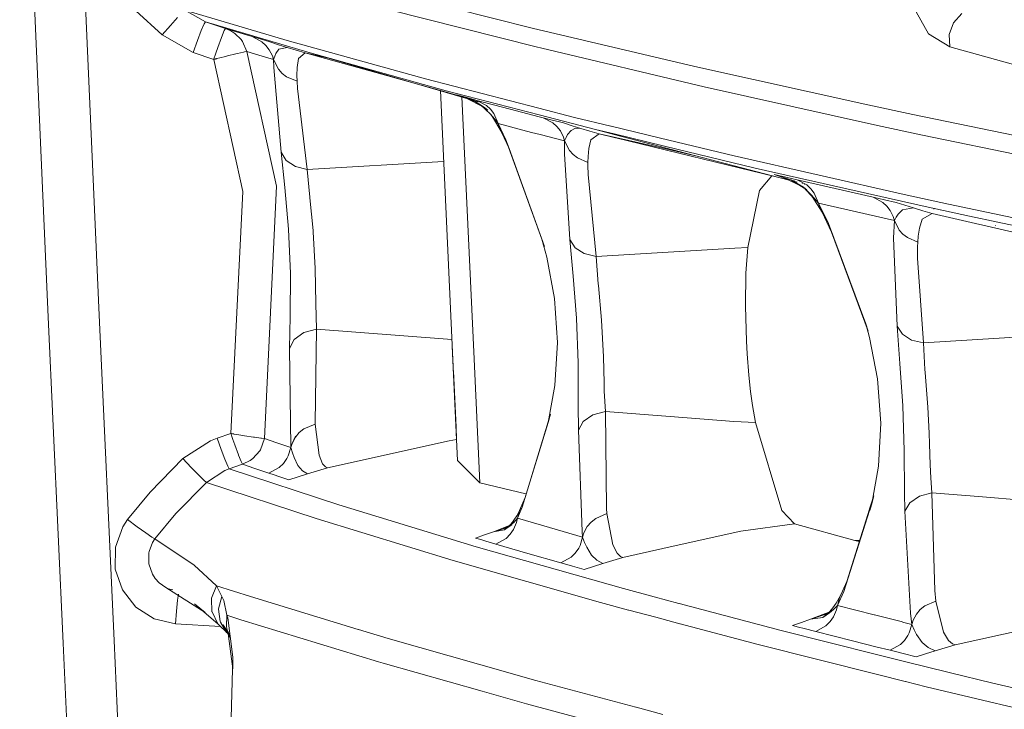
# Model space of a CAD drawing. Units: millimetres. Extents: x 975 to 8871, y -1525 to 1647.
# Drawn here: x 998 to 1028, y -121 to -100 of the extents above; entities that cross this region are included whole.
import ezdxf

# ---------------------------------------------------------------- set-up
doc = ezdxf.new("R2010")
doc.units = ezdxf.units.MM
doc.layers.add('1', color=7, linetype='Continuous', true_color=0xffffff)

msp = doc.modelspace()

# ---------------------------------------------------------------- linework, layer by layer
at = {"layer": '1', "color": 18, "linetype": 'Continuous', "lineweight": 13}
for p, q in [((997.602135, -88.761754), (998.482138, -108.818285)), ((999.549776, -97.5115), (1000.048548, -108.747885)), ((999.549776, -97.5115), (1000.048548, -108.747885)), ((1025.575548, -100.092471), (1024.600893, -98.338254)), ((1013.375908, -99.913374), (1008.693367, -98.730162)), ((1001.992136, -100.126371), (1001.172692, -99.384286)), ((1001.992136, -100.126371), (1001.172692, -99.384286)), ((1002.684265, -99.35841), (1005.834728, -100.297131)), ((1002.684265, -99.35841), (1003.321797, -99.719286)), ((1013.497896, -100.493084), (1008.99139, -99.350378)), ((1002.459198, -99.586219), (1002.240568, -99.834442)), ((1003.321797, -99.719286), (1003.278881, -99.787973)), ((1003.321797, -99.719286), (1006.468207, -100.658394)), ((1003.321797, -99.719286), (1003.934771, -99.924855)), ((1026.347071, -99.748544), (1026.602179, -99.461392)), ((1002.240568, -99.834442), (1001.992136, -100.126371)), ((1003.192097, -99.992611), (1003.074795, -100.301467)), ((1003.278881, -99.787973), (1003.192097, -99.992611)), ((1003.893286, -99.993654), (1003.810078, -100.199439)), ((1003.934771, -99.924855), (1003.893286, -99.993654)), ((1003.934771, -99.924855), (1004.098564, -99.995017)), ((1003.934771, -99.924855), (1004.308373, -100.039564)), ((1004.098564, -99.995017), (1004.23041, -100.080356)), ((1018.381983, -101.097248), (1013.375908, -99.913374)), ((1026.21761, -100.110941), (1026.347071, -99.748544)), ((1001.992136, -100.126371), (1002.945334, -100.666635)), ((1001.992136, -100.126371), (1002.945334, -100.666635)), ((1003.074795, -100.301467), (1002.945334, -100.666635)), ((1003.810078, -100.199439), (1003.69826, -100.510262)), ((1004.23041, -100.080356), (1004.417807, -100.269042)), ((1004.308373, -100.039564), (1004.763514, -100.178055)), ((1004.457623, -100.325532), (1004.417807, -100.269042)), ((1004.591137, -100.632749), (1004.457623, -100.325532)), ((1004.763514, -100.178055), (1005.059153, -100.333661)), ((1004.763514, -100.178055), (1005.033165, -100.259498)), ((1005.033165, -100.259498), (1005.304247, -100.340948)), ((1010.09813, -101.481542), (1005.834728, -100.297131)), ((1026.23263, -100.494906), (1025.575548, -100.092471)), ((1026.21761, -100.110941), (1026.23263, -100.494906)), ((1003.69826, -100.510262), (1003.636986, -100.690417)), ((1004.591137, -100.632749), (1004.522949, -100.646846)), ((1004.591137, -100.632749), (1005.506188, -104.783617)), ((1004.591137, -100.632749), (1004.964739, -100.747705)), ((1005.059153, -100.333661), (1005.183131, -100.446656)), ((1005.183131, -100.446656), (1005.286366, -100.579038)), ((1005.286366, -100.579038), (1005.381972, -100.766018)), ((1005.304247, -100.340948), (1005.5677, -100.425579)), ((1005.58272, -100.564882), (1005.488545, -100.69406)), ((1005.5677, -100.425579), (1005.831867, -100.508206)), ((1005.58272, -100.564882), (1005.831867, -100.508206)), ((1005.831867, -100.508206), (1006.10891, -100.592449)), ((1006.10891, -100.592449), (1006.386429, -100.674435)), ((1013.672978, -100.537479), (1013.498177, -100.493155)), ((1018.678337, -101.725318), (1013.672978, -100.537479)), ((1028.494269, -101.112492), (1026.23263, -100.494906)), ((1002.945334, -100.666635), (1003.574997, -100.877844)), ((1002.945334, -100.666635), (1003.574997, -100.877844)), ((1003.581434, -100.858085), (1003.574997, -100.877844)), ((1003.574997, -100.877844), (1003.593594, -100.873202)), ((1003.574997, -100.877844), (1004.47312, -104.943253)), ((1003.574997, -100.877844), (1004.47312, -104.943253)), ((1003.591448, -100.827917), (1003.581434, -100.858085)), ((1003.602415, -100.794464), (1003.591448, -100.827917)), ((1003.621727, -100.866139), (1003.593594, -100.873202)), ((1003.605992, -100.783676), (1003.602415, -100.794464)), ((1003.636986, -100.690417), (1003.605992, -100.783676)), ((1003.629357, -100.864194), (1003.621727, -100.866139)), ((1003.6439, -100.860558), (1003.629357, -100.864194)), ((1003.660828, -100.856319), (1003.6439, -100.860558)), ((1003.667742, -100.854613), (1003.660828, -100.856319)), ((1003.76001, -100.831583), (1003.667742, -100.854613)), ((1003.940016, -100.786932), (1003.76001, -100.831583)), ((1003.996521, -100.773007), (1003.940016, -100.786932)), ((1004.259497, -100.70885), (1003.996521, -100.773007)), ((1004.312426, -100.696124), (1004.259497, -100.70885)), ((1004.487664, -100.654855), (1004.312426, -100.696124)), ((1004.522949, -100.646846), (1004.487664, -100.654855)), ((1004.964739, -100.747705), (1005.41988, -100.886494)), ((1005.381972, -100.766018), (1005.41988, -100.886494)), ((1005.41988, -100.886494), (1005.452543, -100.782104)), ((1005.41988, -100.886494), (1005.569845, -101.18328)), ((1005.41988, -100.886494), (1005.42441, -101.127766)), ((1005.452543, -100.782104), (1005.488545, -100.69406)), ((1006.143957, -101.122893), (1006.183296, -100.852534)), ((1006.183296, -100.852534), (1006.386429, -100.674435)), ((1006.386429, -100.674435), (1007.105121, -100.840859)), ((1006.386429, -100.674435), (1010.557063, -101.839567)), ((1006.468207, -100.658394), (1010.734946, -101.845928)), ((1006.468207, -100.658394), (1010.557367, -101.84615)), ((1005.42441, -101.127766), (1005.646855, -103.729896)), ((1005.569845, -101.18328), (1005.684525, -101.308577)), ((1006.138235, -101.369098), (1006.143957, -101.122893)), ((1023.712307, -102.281377), (1018.381983, -101.097248)), ((1005.821139, -101.413079), (1005.684525, -101.308577)), ((1006.142765, -101.547338), (1005.821139, -101.413079)), ((1006.142765, -101.547338), (1006.138235, -101.369098)), ((1013.585334, -102.382211), (1010.09813, -101.481542)), ((1006.142765, -101.547338), (1006.155401, -101.776004)), ((1006.155401, -101.776004), (1006.456763, -104.264632)), ((1010.556647, -101.837485), (1011.052996, -112.581648)), ((1010.557065, -101.839567), (1011.13538, -102.001128)), ((1010.55737, -101.846151), (1011.326561, -102.069573)), ((1010.734946, -101.845928), (1013.594767, -102.586028)), ((1024.007946, -102.913477), (1018.678337, -101.725318)), ((1011.056095, -101.972744), (1011.366755, -102.05622)), ((1011.664778, -102.190658), (1011.056095, -101.972744)), ((1011.310011, -102.054752), (1011.056095, -101.972744)), ((1011.580139, -109.87962), (1011.218047, -102.030724)), ((1011.310011, -102.054752), (1011.664778, -102.190658)), ((1011.906773, -102.361582), (1011.310011, -102.054752)), ((1011.564165, -102.134638), (1011.310011, -102.054752)), ((1011.516482, -102.096289), (1011.366755, -102.05622)), ((1011.516482, -102.096289), (1011.678845, -102.139696)), ((1011.564165, -102.134638), (1012.018353, -102.441505)), ((1011.564165, -102.134638), (1011.906773, -102.361582)), ((1011.565099, -102.13886), (1011.567872, -102.139666)), ((1011.699119, -102.175837), (1011.577703, -102.13877)), ((1011.678845, -102.139696), (1012.70476, -102.411076)), ((1011.975199, -102.296084), (1011.678845, -102.139696)), ((1011.613323, -102.152867), (1011.712565, -102.181694)), ((1012.098223, -102.565587), (1011.791378, -102.272838)), ((1011.906773, -102.361582), (1011.791378, -102.272838)), ((1012.018353, -102.441505), (1011.906773, -102.361582)), ((1011.975199, -102.296084), (1012.099415, -102.409765)), ((1012.099415, -102.409765), (1012.20265, -102.542967)), ((1012.70476, -102.411076), (1013.597425, -102.643445)), ((1014.685541, -102.666371), (1013.585488, -102.382251)), ((1025.095612, -102.577351), (1023.712307, -102.281377)), ((1012.152821, -102.645017), (1012.098223, -102.565587)), ((1012.221009, -102.705091), (1012.098223, -102.565587)), ((1012.44536, -103.130274), (1012.152821, -102.645017)), ((1012.335211, -102.852225), (1012.20265, -102.542967)), ((1012.335211, -102.852225), (1012.221009, -102.705091)), ((1013.594907, -102.586064), (1015.325218, -103.033856)), ((1013.597561, -102.643481), (1013.72233, -102.675959)), ((1013.72233, -102.675959), (1014.018923, -102.832563)), ((1013.72233, -102.675959), (1014.031798, -102.755696)), ((1014.031798, -102.755696), (1014.181048, -102.793977)), ((1015.805904, -102.936771), (1014.685541, -102.666371)), ((1030.830294, -103.761628), (1025.095612, -102.577351)), ((1012.335211, -102.852225), (1013.361126, -103.124164)), ((1012.568384, -103.355303), (1012.335211, -102.852225)), ((1012.364298, -102.961436), (1012.335211, -102.852225)), ((1012.44536, -103.130274), (1012.364298, -102.961436)), ((1012.673765, -103.623725), (1012.364298, -102.961436)), ((1014.018923, -102.832563), (1014.143139, -102.946423)), ((1014.143139, -102.946423), (1014.246374, -103.079848)), ((1014.181048, -102.793977), (1014.342934, -102.835439)), ((1014.609247, -102.92083), (1014.342934, -102.835439)), ((1014.582783, -103.063375), (1014.716774, -102.999702)), ((1014.609247, -102.92083), (1014.876515, -103.00418)), ((1014.716774, -102.999702), (1014.876515, -103.00418)), ((1014.876515, -103.00418), (1015.156657, -103.089161)), ((1015.325218, -103.033856), (1015.900435, -103.172954)), ((1015.325218, -103.033856), (1015.905491, -103.185586)), ((1017.331993, -103.305095), (1015.806364, -102.936882)), ((1025.390774, -103.210472), (1024.007946, -102.913477)), ((1012.673765, -103.623725), (1012.568384, -103.355303)), ((1013.681322, -106.413245), (1012.568384, -103.355303)), ((1013.361126, -103.124164), (1013.622835, -103.192429)), ((1013.622934, -103.192455), (1014.378697, -103.389591)), ((1014.246374, -103.079848), (1014.341503, -103.268258)), ((1014.341503, -103.268258), (1014.378697, -103.389591)), ((1014.378697, -103.389591), (1014.421612, -103.283755)), ((1014.421612, -103.283755), (1014.46715, -103.194594)), ((1014.46715, -103.194594), (1014.582783, -103.063375)), ((1015.185267, -103.349634), (1015.122563, -103.621729)), ((1015.156657, -103.089161), (1015.437275, -103.171848)), ((1015.437275, -103.171848), (1015.185267, -103.349634)), ((1015.437275, -103.171848), (1015.945999, -103.286792)), ((1015.949656, -103.295929), (1015.437275, -103.171848)), ((1015.900821, -103.173047), (1017.451349, -103.547994)), ((1015.905877, -103.185687), (1017.474919, -103.595963)), ((1015.946346, -103.286871), (1017.494975, -103.636778)), ((1017.513591, -103.674663), (1015.950003, -103.296014)), ((1019.596726, -103.851691), (1017.33233, -103.305176)), ((1031.124502, -104.398273), (1025.390774, -103.210472)), ((1013.681322, -106.413245), (1012.673765, -103.623725)), ((1013.762385, -106.638275), (1012.673765, -103.623725)), ((1014.378697, -103.389591), (1014.373451, -103.785619)), ((1014.378697, -103.389591), (1014.528185, -103.684284)), ((1015.122563, -103.621729), (1015.101582, -103.869818)), ((1017.451628, -103.548062), (1020.239502, -104.222223)), ((1017.47519, -103.596033), (1021.248305, -104.582633)), ((1017.495231, -103.636836), (1018.496001, -103.862957)), ((1005.646855, -103.729896), (1005.764872, -104.819112)), ((1005.804449, -103.989564), (1005.646855, -103.729896)), ((1014.541298, -106.427319), (1014.373451, -103.785619)), ((1014.528185, -103.684284), (1014.642149, -103.809126)), ((1014.777809, -103.913628), (1014.642149, -103.809126)), ((1014.777809, -103.913628), (1015.097052, -104.049459)), ((1015.101582, -103.869818), (1015.097052, -104.049459)), ((1021.233321, -104.575458), (1017.51384, -103.674723)), ((1024.832636, -105.03754), (1019.596726, -103.851691)), ((1006.089121, -104.177549), (1005.804449, -103.989564)), ((1006.089121, -104.177549), (1006.456763, -104.264632)), ((1006.456763, -104.264632), (1010.650307, -104.025617)), ((1006.456763, -104.264632), (1006.535918, -105.123051)), ((1010.650307, -104.025617), (1010.657742, -104.025307)), ((1015.097052, -104.049459), (1015.097052, -104.144096)), ((1015.104443, -104.423493), (1015.097052, -104.144096)), ((1020.239502, -104.222223), (1025.478274, -105.411083)), ((1015.350491, -106.944039), (1015.104443, -104.423493)), ((1020.762136, -104.461353), (1020.375878, -104.914092)), ((1021.085173, -104.504518), (1020.831019, -104.421988)), ((1021.484762, -104.640074), (1020.831019, -104.421988)), ((1021.18507, -104.504697), (1020.831019, -104.421988)), ((1021.085173, -104.504518), (1021.727949, -104.812309)), ((1021.085173, -104.504518), (1021.339804, -104.58491)), ((1021.484762, -104.640074), (1021.085173, -104.504518)), ((1021.540791, -104.587413), (1021.18507, -104.504697)), ((1005.506188, -104.783617), (1005.1364, -112.553902)), ((1005.882174, -106.101476), (1005.764872, -104.819112)), ((1021.339804, -104.58491), (1021.838814, -104.892954)), ((1021.727949, -104.812309), (1021.339804, -104.58491)), ((1021.434714, -104.614013), (1021.459207, -104.621524)), ((1021.508456, -104.650658), (1021.535186, -104.657647)), ((1021.540791, -104.587413), (1021.83786, -104.74477)), ((1021.540791, -104.587413), (1022.707373, -104.856305)), ((1021.691155, -104.691866), (1021.706062, -104.696299)), ((1021.727949, -104.812309), (1021.949202, -105.026938)), ((1021.727949, -104.812309), (1021.838814, -104.892954)), ((1021.727949, -104.812309), (1022.047907, -105.163842)), ((1021.757375, -104.715746), (1021.762792, -104.717162)), ((1021.83786, -104.74477), (1021.962076, -104.859278)), ((1021.962076, -104.859278), (1022.065073, -104.993477)), ((1023.875624, -105.121799), (1022.707373, -104.856305)), ((1004.47312, -104.943253), (1004.104525, -112.396993)), ((1004.47312, -104.943253), (1004.104525, -112.396993)), ((1006.535918, -105.123051), (1006.537586, -105.138332)), ((1006.537586, -105.138332), (1006.637961, -106.14337)), ((1020.375878, -104.914092), (1020.019919, -106.670499)), ((1022.072941, -105.157346), (1021.949202, -105.026938)), ((1021.994501, -105.097331), (1022.303969, -105.58518)), ((1021.994501, -105.097331), (1022.047907, -105.163842)), ((1022.065073, -104.993477), (1022.19668, -105.304919)), ((1022.19668, -105.304919), (1022.072941, -105.157346)), ((1023.875624, -105.121799), (1024.229437, -105.201475)), ((1024.172932, -105.279356), (1023.875624, -105.121799)), ((1026.192337, -105.334088), (1024.832636, -105.03754)), ((1022.19668, -105.304919), (1022.224337, -105.415009)), ((1022.19668, -105.304919), (1022.49828, -105.929025)), ((1023.363501, -105.574347), (1022.19668, -105.304919)), ((1022.224337, -105.415009), (1022.303969, -105.58518)), ((1024.297148, -105.39405), (1024.172932, -105.279356)), ((1024.229437, -105.201475), (1024.584681, -105.281159)), ((1024.400383, -105.528459), (1024.297148, -105.39405)), ((1024.584681, -105.281159), (1024.853855, -105.367199)), ((1024.781615, -105.511107), (1025.123745, -105.451159)), ((1025.123745, -105.451159), (1024.853855, -105.367199)), ((1025.406986, -105.536781), (1025.123745, -105.451159)), ((1025.478274, -105.411083), (1026.83869, -105.708376)), ((1025.747296, -105.48427), (1025.746673, -105.482753)), ((1030.390412, -106.22333), (1026.192337, -105.334088)), ((1022.303969, -105.58518), (1022.598892, -106.197201)), ((1024.531513, -105.84037), (1023.363501, -105.574347)), ((1024.494797, -105.718218), (1024.400383, -105.528459)), ((1024.531513, -105.84037), (1024.494797, -105.718218)), ((1024.531513, -105.84037), (1024.585634, -105.733432)), ((1024.585634, -105.733432), (1024.64214, -105.643503)), ((1024.64214, -105.643503), (1024.781615, -105.511107)), ((1025.690466, -105.620056), (1025.386959, -105.797127)), ((1025.690466, -105.620056), (1025.406986, -105.536781)), ((1025.690466, -105.620056), (1029.48156, -106.500179)), ((1025.96175, -105.542612), (1025.960613, -105.539881)), ((1026.83869, -105.708376), (1031.03891, -106.599823)), ((1022.49828, -105.929025), (1022.598892, -106.197201)), ((1022.49828, -105.929025), (1023.647219, -109.018445)), ((1024.531513, -105.84037), (1024.505764, -106.370933)), ((1024.531513, -105.84037), (1024.681002, -106.134437)), ((1025.26179, -106.320739), (1025.299221, -106.070727)), ((1025.386959, -105.797127), (1025.299221, -106.070727)), ((1027.640056, -105.988342), (1027.643175, -106.000045)), ((1005.936056, -107.469589), (1005.882174, -106.101476)), ((1006.637961, -106.14337), (1006.641537, -106.186934)), ((1006.641537, -106.186934), (1006.701618, -107.316472)), ((1022.598892, -106.197201), (1023.721844, -109.241068)), ((1022.598892, -106.197201), (1023.647219, -109.018445)), ((1024.615437, -109.095708), (1024.505764, -106.370933)), ((1024.681002, -106.134437), (1024.794489, -106.259383)), ((1024.929672, -106.364317), (1024.794489, -106.259383)), ((1025.247246, -106.501982), (1024.929672, -106.364317)), ((1025.247246, -106.501982), (1025.26179, -106.320739)), ((1013.681322, -106.413245), (1013.829857, -106.96692)), ((1013.762385, -106.638275), (1013.681322, -106.413245)), ((1014.541298, -106.427319), (1014.643341, -107.547686)), ((1014.699608, -106.677286), (1014.541298, -106.427319)), ((1014.984041, -106.858857), (1014.699608, -106.677286)), ((1015.350491, -106.944039), (1019.615322, -106.687754)), ((1019.615322, -106.687754), (1020.019919, -106.670499)), ((1020.019919, -106.670499), (1019.957453, -107.457571)), ((1025.237709, -107.002608), (1025.24057, -106.646873)), ((1025.24057, -106.646873), (1025.247246, -106.501982)), ((1013.829857, -106.96692), (1014.066845, -108.235523)), ((1015.350491, -106.944039), (1014.984041, -106.858857)), ((1015.350491, -106.944039), (1015.414625, -107.78892)), ((1025.426537, -109.602556), (1025.237709, -107.002608)), ((1005.924612, -108.792275), (1005.936056, -107.469589)), ((1006.71497, -108.395211), (1006.701618, -107.316472)), ((1014.747053, -108.847156), (1014.643341, -107.547686)), ((1019.957453, -107.457571), (1019.941956, -108.471379)), ((1015.414625, -107.78892), (1015.419632, -107.843176)), ((1015.419632, -107.843176), (1015.513331, -108.905122)), ((1006.73762, -109.183364), (1006.71497, -108.395211)), ((1014.066845, -108.235523), (1014.156491, -109.594919)), ((1019.941956, -108.471379), (1019.975096, -109.55555)), ((998.482138, -108.818285), (998.94014, -118.845716)), ((1000.048548, -108.747885), (1000.50655, -118.773438)), ((1000.048548, -108.747885), (1000.50655, -118.773438)), ((1005.9084, -109.776437), (1005.924612, -108.792275)), ((1014.796883, -110.217944), (1014.747053, -108.847156)), ((1015.513331, -108.905122), (1015.571266, -110.033557)), ((1023.647219, -109.018445), (1023.764759, -109.443195)), ((1023.721844, -109.241068), (1023.647219, -109.018445)), ((1024.615437, -109.095708), (1024.698645, -110.236034)), ((1024.775416, -109.33958), (1024.615437, -109.095708)), ((1006.350428, -109.289147), (1006.057173, -109.498873)), ((1006.73762, -109.183364), (1006.350428, -109.289147)), ((1006.73762, -109.183364), (1006.698757, -112.082541)), ((1006.73762, -109.183364), (1010.63481, -109.48018)), ((1025.060326, -109.517641), (1024.775416, -109.33958)), ((1025.426537, -109.602556), (1028.78602, -109.396903)), ((1005.9084, -109.776437), (1006.057173, -109.498873)), ((1010.910586, -109.497222), (1010.63481, -109.48018)), ((1010.920345, -109.708426), (1011.052996, -112.581648)), ((1014.156491, -109.594919), (1014.075428, -110.914402)), ((1019.975096, -109.55555), (1019.997507, -109.938823)), ((1023.764759, -109.443195), (1024.014622, -110.708751)), ((1025.426537, -109.602556), (1025.060326, -109.517641)), ((1025.472552, -110.42697), (1025.426537, -109.602556)), ((1005.946547, -112.801008), (1005.9084, -109.776437)), ((1011.766344, -113.914691), (1011.580139, -109.87962)), ((1019.997507, -109.938823), (1020.049959, -110.600069)), ((1014.798075, -111.525133), (1014.796883, -110.217944)), ((1015.571266, -110.033557), (1015.591532, -110.833146)), ((1024.78686, -111.546874), (1024.698645, -110.236034)), ((1010.955667, -110.472829), (1011.035353, -112.200178)), ((1020.049959, -110.600069), (1020.103127, -111.105613)), ((1025.479704, -110.518426), (1025.472552, -110.42697)), ((1025.559574, -111.589037), (1025.479704, -110.518426)), ((1013.874441, -112.057149), (1014.075428, -110.914402)), ((1015.598923, -111.096054), (1015.591532, -110.833146)), ((1024.014622, -110.708751), (1024.115473, -112.075306)), ((1015.631825, -111.714751), (1015.598923, -111.096054)), ((1020.15987, -111.533813), (1020.103127, -111.105613)), ((1014.800936, -112.29825), (1014.798075, -111.525133)), ((1020.250708, -112.062007), (1020.15987, -111.533813)), ((1024.831444, -112.918764), (1024.78686, -111.546874)), ((1013.163954, -114.366002), (1013.943106, -111.803167)), ((1013.943106, -111.803167), (1013.874441, -112.057149)), ((1015.245587, -111.820765), (1014.951617, -112.027027)), ((1015.631825, -111.714751), (1015.245587, -111.820765)), ((1015.631825, -111.714751), (1017.62639, -111.869313)), ((1015.631825, -111.714751), (1015.667111, -114.702053)), ((1025.600821, -112.384498), (1025.559574, -111.589037)), ((1006.69995, -112.10718), (1006.353289, -112.253316)), ((1006.69995, -112.10718), (1006.698757, -112.082541)), ((1006.821305, -113.064118), (1006.69995, -112.10718)), ((1013.072163, -114.668198), (1013.874441, -112.057149)), ((1014.951617, -112.027027), (1014.800936, -112.29825)), ((1017.629455, -111.86955), (1019.590765, -112.021536)), ((1020.250708, -112.062007), (1019.590765, -112.021536)), ((1020.250708, -112.062007), (1021.068245, -114.765868)), ((1024.115473, -112.075306), (1024.039656, -113.406375)), ((1004.104525, -112.396993), (1003.68157, -112.539411)), ((1004.104525, -112.396993), (1003.68157, -112.539411)), ((1004.104525, -112.396993), (1004.111439, -112.417996)), ((1004.123837, -112.400092), (1004.104525, -112.396993)), ((1004.111439, -112.417996), (1004.121691, -112.449318)), ((1004.121691, -112.449318), (1004.133135, -112.483121)), ((1004.151255, -112.404518), (1004.123837, -112.400092)), ((1004.160076, -112.405933), (1004.151255, -112.404518)), ((1004.17462, -112.408273), (1004.160076, -112.405933)), ((1004.191309, -112.410955), (1004.17462, -112.408273)), ((1004.197985, -112.412021), (1004.191309, -112.410955)), ((1004.290968, -112.426899), (1004.197985, -112.412021)), ((1004.472405, -112.455659), (1004.290968, -112.426899)), ((1004.519135, -112.46299), (1004.472405, -112.455659)), ((1006.208569, -112.368084), (1006.090075, -112.505391)), ((1006.353289, -112.253316), (1006.208569, -112.368084)), ((1011.052996, -112.581648), (1011.035353, -112.200178)), ((1014.800936, -112.29825), (1014.913946, -115.414396)), ((1025.61298, -112.715095), (1025.600821, -112.384498)), ((1002.628475, -113.167249), (1003.471762, -112.620547)), ((1002.628475, -113.167249), (1003.471762, -112.620547)), ((1003.68157, -112.539411), (1003.471762, -112.620547)), ((1003.68157, -112.539411), (1003.471762, -112.620547)), ((1003.805548, -112.889901), (1003.68157, -112.539411)), ((1004.133135, -112.483121), (1004.134327, -112.487063)), ((1004.134327, -112.487063), (1004.164368, -112.576306)), ((1004.164368, -112.576306), (1004.223973, -112.7491)), ((1004.223973, -112.7491), (1004.333645, -113.050684)), ((1004.795462, -112.505727), (1004.519135, -112.46299)), ((1004.832417, -112.511344), (1004.795462, -112.505727)), ((1005.027682, -112.540096), (1004.832417, -112.511344)), ((1005.1364, -112.553902), (1005.014569, -112.89449)), ((1005.049855, -112.543195), (1005.027682, -112.540096)), ((1005.049855, -112.543195), (1005.1364, -112.553902)), ((1005.1364, -112.553902), (1005.516201, -112.682201)), ((1005.948454, -112.826936), (1005.516201, -112.682201)), ((1005.946547, -112.801008), (1006.088406, -112.479895)), ((1005.946547, -112.801008), (1005.985647, -112.701021)), ((1005.948454, -112.826936), (1005.985647, -112.701021)), ((1006.088406, -112.479895), (1005.985647, -112.701021)), ((1006.090075, -112.505391), (1005.985647, -112.701021)), ((1010.825783, -112.617418), (1007.073551, -113.455683)), ((1011.052996, -112.581648), (1010.825783, -112.617418)), ((1011.083037, -113.229297), (1011.052996, -112.581648)), ((1025.634676, -113.361269), (1025.61298, -112.715095)), ((1003.919035, -113.190129), (1003.805548, -112.889901)), ((1004.333645, -113.050684), (1004.336268, -113.058001)), ((1004.417568, -113.258727), (1004.336268, -113.058001)), ((1004.780442, -113.169715), (1004.993349, -112.929754)), ((1004.993349, -112.929754), (1005.014569, -112.89449)), ((1005.948454, -112.826936), (1005.868584, -113.086976)), ((1005.948454, -112.826936), (1005.946547, -112.801008)), ((1005.948454, -112.826936), (1005.997092, -112.9921)), ((1005.997092, -112.9921), (1006.047398, -113.138892)), ((1006.925493, -113.324575), (1006.821305, -113.064118)), ((1024.843842, -114.213735), (1024.831444, -112.918764)), ((1002.628475, -113.167249), (1001.614004, -114.200741)), ((1002.628475, -113.167249), (1001.614004, -114.200741)), ((1002.628475, -113.167249), (1002.881199, -113.438278)), ((1004.00582, -113.3973), (1003.919035, -113.190129)), ((1004.464298, -113.343567), (1004.053503, -113.481887)), ((1004.419476, -113.262616), (1004.417568, -113.258727)), ((1004.464298, -113.343567), (1004.419476, -113.262616)), ((1004.699141, -113.229387), (1004.464298, -113.343567)), ((1004.844099, -113.472059), (1004.464298, -113.343567)), ((1004.699141, -113.229387), (1004.780442, -113.169715)), ((1005.722195, -113.316067), (1005.592495, -113.443069)), ((1005.826861, -113.167696), (1005.722195, -113.316067)), ((1005.868584, -113.086976), (1005.826861, -113.167696)), ((1006.169468, -113.3793), (1006.047398, -113.138892)), ((1006.925493, -113.324575), (1007.012278, -113.424376)), ((1011.766344, -113.914691), (1011.083037, -113.229297)), ((1025.652319, -113.764152), (1025.634676, -113.361269)), ((1002.881199, -113.438278), (1003.105074, -113.6709)), ((1003.913313, -113.535881), (1003.350407, -113.90008)), ((1004.053503, -113.481887), (1003.913313, -113.535881)), ((1004.053503, -113.481887), (1004.00582, -113.3973)), ((1004.053503, -113.481887), (1007.426411, -114.588656)), ((1005.276352, -113.617018), (1004.844099, -113.472059)), ((1005.592495, -113.443069), (1005.276352, -113.617018)), ((1005.276352, -113.617018), (1005.434901, -113.669813)), ((1005.581528, -113.718554), (1005.434901, -113.669813)), ((1006.30632, -113.541082), (1006.169468, -113.3793)), ((1006.464869, -113.636769), (1006.176382, -113.727115)), ((1006.464869, -113.636769), (1006.30632, -113.541082)), ((1006.768852, -113.544732), (1006.464869, -113.636769)), ((1007.073551, -113.455683), (1006.768852, -113.544732)), ((1007.073551, -113.455683), (1007.012278, -113.424376)), ((1024.039656, -113.406375), (1023.833662, -114.565738)), ((1003.350407, -113.90008), (1002.406508, -114.861257)), ((1003.105074, -113.6709), (1003.269345, -113.832407)), ((1003.269345, -113.832407), (1003.350407, -113.90008)), ((1003.350407, -113.90008), (1006.724268, -115.010485)), ((1005.888611, -113.820083), (1005.581528, -113.718554)), ((1006.176382, -113.727115), (1005.888611, -113.820083)), ((1011.766344, -113.914691), (1013.185412, -114.256904)), ((1025.685459, -114.224359), (1025.652319, -113.764152)), ((1000.924021, -115.042046), (1001.614004, -114.200741)), ((1000.924021, -115.042046), (1001.614004, -114.200741)), ((1013.185412, -114.256904), (1013.196847, -114.257808)), ((1013.197238, -114.257839), (1013.198227, -114.257918)), ((1024.855763, -114.789404), (1024.843842, -114.213735)), ((1025.685459, -114.224359), (1025.301367, -114.329018)), ((1025.685459, -114.224359), (1025.77439, -117.229253)), ((1027.118231, -114.33946), (1025.685459, -114.224359)), ((1012.990147, -114.768498), (1013.163954, -114.366002)), ((1023.896843, -114.311457), (1023.76836, -114.718352)), ((1023.833662, -114.565738), (1023.77052, -114.763487)), ((1023.833662, -114.565738), (1023.896843, -114.311457)), ((1025.008112, -114.528604), (1024.855763, -114.789404)), ((1025.301367, -114.329018), (1025.008112, -114.528604)), ((1028.950835, -114.48668), (1027.120932, -114.339677)), ((1002.406508, -114.861257), (1001.765162, -115.643345)), ((1011.651665, -115.880132), (1007.426411, -114.588656)), ((1013.025433, -114.695095), (1012.904555, -114.930987)), ((1012.929589, -115.005247), (1013.072163, -114.668198)), ((1012.929589, -115.005247), (1012.990147, -114.768498)), ((1012.990147, -114.768498), (1013.025433, -114.695095)), ((1015.680462, -114.862442), (1015.335947, -115.010604)), ((1015.680462, -114.862442), (1015.667111, -114.702053)), ((1015.858799, -115.822658), (1015.680462, -114.862442)), ((1021.459728, -115.173273), (1021.068245, -114.765868)), ((1023.769304, -114.767298), (1022.973448, -117.259786)), ((1023.767173, -114.722111), (1023.061663, -116.956398)), ((1023.767677, -114.720516), (1023.767259, -114.721837)), ((1023.768076, -114.719251), (1023.767756, -114.720263)), ((1023.769828, -114.765654), (1023.769413, -114.766956)), ((1023.77023, -114.764398), (1023.769911, -114.765396)), ((1024.855763, -114.789404), (1025.022179, -117.929585)), ((1000.924021, -115.042046), (1000.776917, -115.265988)), ((1000.924021, -115.042046), (1000.776917, -115.265988)), ((1000.924021, -115.042046), (1001.220375, -115.264356)), ((1010.947138, -116.304897), (1006.724268, -115.010485)), ((1012.525469, -115.365319), (1012.724787, -115.184493)), ((1012.705952, -115.228966), (1012.904555, -114.930987)), ((1012.705952, -115.228966), (1012.812763, -115.069702)), ((1012.705952, -115.228966), (1012.822777, -115.123302)), ((1012.724787, -115.184493), (1012.812763, -115.069702)), ((1012.898833, -115.138449), (1012.80871, -115.347303)), ((1012.929589, -115.005247), (1012.822777, -115.123302)), ((1012.929589, -115.005247), (1012.898833, -115.138449)), ((1012.929589, -115.005247), (1013.913542, -115.291528)), ((1015.191942, -115.125716), (1015.073925, -115.262948)), ((1015.335947, -115.010604), (1015.191942, -115.125716)), ((1021.459728, -115.173273), (1019.798905, -115.401492)), ((1021.459728, -115.173273), (1023.315817, -115.68848)), ((1000.776917, -115.265988), (1000.549227, -115.898795)), ((1000.776917, -115.265988), (1000.549227, -115.898795)), ((1001.220375, -115.264356), (1001.482159, -115.455166)), ((1001.482159, -115.455166), (1001.672655, -115.587696)), ((1012.193829, -115.425065), (1011.91631, -115.519203)), ((1012.756296, -115.200133), (1012.193829, -115.425065)), ((1012.48613, -115.328982), (1012.193829, -115.425065)), ((1012.193829, -115.425065), (1012.525469, -115.365319)), ((1012.754109, -115.202661), (1012.48613, -115.328982)), ((1012.709927, -115.223001), (1012.48613, -115.328982)), ((1012.640544, -115.279875), (1012.48613, -115.328982)), ((1012.525469, -115.365319), (1012.705952, -115.228966)), ((1012.641579, -115.274556), (1012.525469, -115.365319)), ((1012.748215, -115.209472), (1012.641579, -115.274556)), ((1012.80871, -115.347303), (1012.704045, -115.496323)), ((1014.932066, -115.583315), (1013.913542, -115.291528)), ((1014.913946, -115.414396), (1014.932066, -115.583315)), ((1014.932066, -115.583315), (1014.969498, -115.457982)), ((1015.073925, -115.262948), (1014.969498, -115.457982)), ((1019.798905, -115.401492), (1017.815576, -115.846009)), ((1001.691967, -115.755431), (1001.586586, -116.033494)), ((1001.691967, -115.755431), (1001.586586, -116.033494)), ((1001.672655, -115.587696), (1001.765162, -115.643345)), ((1001.765162, -115.643345), (1001.691967, -115.755431)), ((1001.765162, -115.643345), (1001.691967, -115.755431)), ((1001.765162, -115.643345), (1002.969176, -116.450101)), ((1001.765162, -115.643345), (1002.969176, -116.450101)), ((1011.91631, -115.519203), (1011.639267, -115.615956)), ((1011.799484, -115.663439), (1011.639267, -115.615956)), ((1011.948019, -115.707278), (1011.799484, -115.663439)), ((1011.948019, -115.707278), (1012.257963, -115.7986)), ((1012.574583, -115.623891), (1012.257963, -115.7986)), ((1012.704045, -115.496323), (1012.574583, -115.623891)), ((1014.932066, -115.583315), (1014.852911, -115.844578)), ((1014.932066, -115.583315), (1014.993817, -115.749002)), ((1014.993817, -115.749002), (1015.056998, -115.896292)), ((1023.315817, -115.68848), (1023.460361, -115.693756)), ((1023.450446, -115.725158), (1023.315817, -115.68848)), ((1000.549227, -115.898795), (1000.54422, -116.572618)), ((1000.549227, -115.898795), (1000.54422, -116.572618)), ((1001.578957, -116.072357), (1001.578003, -116.410047)), ((1001.578957, -116.072357), (1001.578003, -116.410047)), ((1001.586586, -116.033494), (1001.578957, -116.072357)), ((1001.586586, -116.033494), (1001.578957, -116.072357)), ((1016.191632, -117.172413), (1011.651665, -115.880132)), ((1012.257963, -115.7986), (1013.241917, -116.085298)), ((1014.260679, -116.377518), (1013.241917, -116.085298)), ((1014.706761, -116.074897), (1014.577061, -116.202615)), ((1014.811188, -115.925714), (1014.706761, -116.074897)), ((1014.852911, -115.844578), (1014.811188, -115.925714)), ((1015.206248, -116.137728), (1015.056998, -115.896292)), ((1015.858799, -115.822658), (1015.991122, -116.084062)), ((1016.096979, -116.183773), (1015.991122, -116.084062)), ((1017.813699, -115.84643), (1016.169935, -116.214842)), ((1015.484959, -117.600083), (1010.947138, -116.304897)), ((1014.577061, -116.202615), (1014.260679, -116.377518)), ((1014.260679, -116.377518), (1014.445931, -116.430186)), ((1015.369803, -116.3003), (1015.206248, -116.137728)), ((1015.556723, -116.396323), (1015.266091, -116.486892)), ((1015.556723, -116.396323), (1015.369803, -116.3003)), ((1015.863091, -116.30407), (1015.556723, -116.396323)), ((1016.169935, -116.214842), (1015.863091, -116.30407)), ((1016.169935, -116.214842), (1016.096979, -116.183773)), ((1000.762612, -117.210567), (1000.54422, -116.572618)), ((1000.762612, -117.210567), (1000.54422, -116.572618)), ((1001.578003, -116.410047), (1001.689106, -116.729997)), ((1001.578003, -116.410047), (1001.689106, -116.729997)), ((1003.662497, -117.084064), (1002.969176, -116.450101)), ((1003.662497, -117.084064), (1002.969176, -116.450101)), ((1014.617592, -116.478808), (1014.445931, -116.430186)), ((1014.976174, -116.580099), (1014.617592, -116.478808)), ((1015.266091, -116.486892), (1014.976174, -116.580099)), ((1001.689106, -116.729997), (1001.770645, -116.855539)), ((1001.689106, -116.729997), (1001.770645, -116.855539)), ((1001.770645, -116.855539), (1001.89963, -116.995692)), ((1001.770645, -116.855539), (1001.89963, -116.995692)), ((1001.89963, -116.995692), (1002.099186, -117.13624)), ((1001.89963, -116.995692), (1002.099186, -117.13624)), ((1023.061663, -116.956398), (1022.836596, -117.455252)), ((1001.179367, -117.739871), (1000.762612, -117.210567)), ((1001.179367, -117.739871), (1000.762612, -117.210567)), ((1002.099186, -117.13624), (1002.185255, -117.177248)), ((1002.099186, -117.13624), (1003.307968, -117.910862)), ((1002.185255, -117.177248), (1002.318178, -117.208459)), ((1003.662497, -117.084064), (1003.506809, -117.469929)), ((1003.662497, -117.084064), (1003.506809, -117.469929)), ((1003.662497, -117.084064), (1003.825575, -117.416792)), ((1004.708678, -117.419086), (1003.662497, -117.084064)), ((1017.135693, -117.423803), (1016.191632, -117.172413)), ((1022.778183, -117.694467), (1022.973448, -117.259786)), ((1025.810629, -117.552757), (1025.77439, -117.229253)), ((1002.460629, -117.530867), (1002.429157, -117.860809)), ((1002.48679, -117.343369), (1002.460629, -117.530867)), ((1003.506333, -117.47241), (1003.506809, -117.469929)), ((1003.506333, -117.47241), (1003.506809, -117.469929)), ((1003.521353, -117.884785), (1003.506333, -117.47241)), ((1003.521353, -117.884785), (1003.506333, -117.47241)), ((1003.724962, -117.794998), (1003.825575, -117.416792)), ((1003.825575, -117.416792), (1003.883511, -117.54021)), ((1003.980547, -117.990054), (1003.883511, -117.54021)), ((1008.026707, -118.431872), (1004.708678, -117.419086)), ((1016.345627, -117.82987), (1015.484959, -117.600083)), ((1017.898488, -117.626925), (1017.135697, -117.423804)), ((1022.871643, -117.381096), (1022.740513, -117.618486)), ((1022.778183, -117.694467), (1022.836596, -117.455252)), ((1022.836596, -117.455252), (1022.871643, -117.381096)), ((1025.810629, -117.552757), (1025.469214, -117.702506)), ((1026.038319, -118.512362), (1025.810629, -117.552757)), ((1001.746804, -118.101001), (1001.179367, -117.739871)), ((1001.746804, -118.101001), (1001.179367, -117.739871)), ((1002.429157, -117.860809), (1002.401501, -118.253842)), ((1003.307968, -117.910862), (1002.987057, -117.639594)), ((1003.708512, -118.262589), (1002.987057, -117.639594)), ((1003.522784, -117.88965), (1003.521353, -117.884785)), ((1003.522784, -117.88965), (1003.521353, -117.884785)), ((1003.703743, -118.256696), (1003.522784, -117.88965)), ((1003.703743, -118.256696), (1003.522784, -117.88965)), ((1003.724247, -117.805988), (1003.724962, -117.794998)), ((1003.776938, -118.181877), (1003.724247, -117.805988)), ((1017.182848, -118.053397), (1016.354076, -117.832126)), ((1021.046788, -118.465275), (1017.900905, -117.627569)), ((1021.946102, -118.116274), (1022.578865, -117.880665)), ((1022.578865, -117.880665), (1022.238404, -118.019916)), ((1022.556976, -117.882366), (1022.238404, -118.019916)), ((1022.327811, -118.056126), (1022.538573, -117.873669)), ((1022.578865, -117.880665), (1022.443682, -117.964365)), ((1022.660404, -117.812924), (1022.53142, -117.91911)), ((1022.538573, -117.873669), (1022.638232, -117.758043)), ((1022.638232, -117.758043), (1022.740513, -117.618486)), ((1022.747904, -117.828213), (1022.65802, -118.038036)), ((1022.778183, -117.694467), (1022.660404, -117.812924)), ((1022.778183, -117.694467), (1022.747904, -117.828213)), ((1022.778183, -117.694467), (1023.910433, -117.981665)), ((1025.326401, -117.817402), (1025.209337, -117.953822)), ((1025.469214, -117.702506), (1025.326401, -117.817402)), ((1002.401501, -118.253842), (1001.746804, -118.101001)), ((1002.401501, -118.253842), (1001.746804, -118.101001)), ((1003.783852, -118.201479), (1003.776938, -118.181877)), ((1003.973871, -118.517987), (1003.783852, -118.201479)), ((1003.980547, -117.990054), (1003.964812, -118.323281)), ((1003.980547, -117.990054), (1004.011065, -118.068956)), ((1004.413754, -118.128255), (1003.980547, -117.990054)), ((1004.011065, -118.068956), (1004.164606, -119.283222)), ((1008.649737, -119.42374), (1004.413754, -118.128255)), ((1017.928397, -118.252449), (1017.182959, -118.053427)), ((1021.668583, -118.210696), (1021.391779, -118.307747)), ((1021.668583, -118.210696), (1021.946102, -118.116274)), ((1021.946102, -118.116274), (1022.238404, -118.019916)), ((1022.327811, -118.056126), (1021.946102, -118.116274)), ((1022.513556, -117.932088), (1022.238404, -118.019916)), ((1022.327811, -118.056126), (1022.53142, -117.91911)), ((1022.327811, -118.056126), (1022.443682, -117.964365)), ((1022.424132, -118.316039), (1022.553831, -118.187808)), ((1022.553831, -118.187808), (1022.65802, -118.038036)), ((1023.915829, -117.983015), (1023.910433, -117.981665)), ((1024.777311, -118.198608), (1023.91583, -117.983015)), ((1024.777386, -118.198626), (1024.777375, -118.198624)), ((1025.067478, -118.271224), (1024.779542, -118.199166)), ((1025.022179, -117.929585), (1025.067478, -118.271224)), ((1025.105149, -118.147165), (1025.067478, -118.271224)), ((1025.209337, -117.953822), (1025.105149, -118.147165)), ((1029.996544, -118.100464), (1026.401907, -118.90199)), ((1002.401501, -118.253842), (1003.786326, -118.337483)), ((1002.401501, -118.253842), (1003.786326, -118.337483)), ((1003.708512, -118.262589), (1003.703743, -118.256696)), ((1003.708512, -118.262589), (1003.703743, -118.256696)), ((1003.997952, -118.544087), (1003.708512, -118.262589)), ((1003.863484, -118.282169), (1004.059702, -118.603677)), ((1004.062563, -118.641026), (1003.863484, -118.282169)), ((1003.964812, -118.323281), (1003.97864, -118.405655)), ((1003.997952, -118.544087), (1003.973871, -118.517987)), ((1004.062563, -118.641026), (1003.97864, -118.405655)), ((1004.008681, -118.481725), (1004.160315, -119.642608)), ((1004.008681, -118.481725), (1004.084131, -118.646789)), ((1008.94323, -118.711628), (1008.028072, -118.432288)), ((1020.338207, -118.895836), (1017.930866, -118.253108)), ((1023.975316, -119.197685), (1021.046788, -118.465275)), ((1021.577269, -118.355557), (1021.391779, -118.307747)), ((1021.748692, -118.399695), (1021.577269, -118.355557)), ((1022.107512, -118.491635), (1021.748692, -118.399695)), ((1022.424132, -118.316039), (1022.107512, -118.491635)), ((1023.239762, -118.779227), (1022.107512, -118.491635)), ((1025.067478, -118.271224), (1024.989039, -118.533589)), ((1025.067478, -118.271224), (1025.139719, -118.436888)), ((1025.139719, -118.436888), (1025.213629, -118.584141)), ((1026.196152, -118.773296), (1026.038319, -118.512362)), ((1000.50655, -118.773438), (1000.764749, -124.212526)), ((1000.50655, -118.773438), (1000.764749, -124.212526)), ((1003.997952, -118.544087), (1004.059702, -118.603677)), ((1004.089696, -118.690805), (1004.062563, -118.641026)), ((1011.798099, -119.522568), (1008.94323, -118.711628)), ((1023.963707, -118.960647), (1023.239762, -118.779227)), ((1024.713665, -118.893407), (1024.843127, -118.765034)), ((1024.947554, -118.615113), (1024.843127, -118.765034)), ((1024.989039, -118.533589), (1024.947554, -118.615113)), ((1025.386006, -118.825644), (1025.213629, -118.584141)), ((1026.196152, -118.773296), (1026.318699, -118.871681)), ((998.94014, -118.845716), (999.20508, -124.427858)), ((1024.005571, -119.815458), (1020.338207, -118.895836)), ((1024.396807, -119.069181), (1023.963709, -118.960648)), ((1024.713665, -118.893407), (1024.396807, -119.069181)), ((1024.60447, -119.120777), (1024.396807, -119.069181)), ((1024.796396, -119.168393), (1024.60447, -119.120777)), ((1025.572449, -118.988171), (1025.386006, -118.825644)), ((1025.783449, -119.083628), (1025.490195, -119.174279)), ((1025.783449, -119.083628), (1025.572449, -118.988171)), ((1026.09244, -118.991286), (1025.783449, -119.083628)), ((1026.401907, -118.90199), (1026.09244, -118.991286)), ((1026.401907, -118.90199), (1026.318699, -118.871681)), ((1004.10381, -121.525772), (1004.164606, -119.283222)), ((1004.160315, -119.642608), (1004.164606, -119.283222)), ((1008.791662, -119.46414), (1008.649737, -119.42374)), ((1024.836733, -119.413121), (1023.975318, -119.197686)), ((1025.197893, -119.267605), (1024.796396, -119.168393)), ((1024.836844, -119.413149), (1024.836827, -119.413145)), ((1026.21761, -119.758472), (1024.838964, -119.413679)), ((1025.490195, -119.174279), (1025.197893, -119.267605)), ((1011.837671, -120.331202), (1008.791712, -119.464154)), ((1013.49321, -120.004073), (1011.798177, -119.52259)), ((1016.570985, -120.821923), (1013.49321, -120.004073)), ((1024.866986, -120.031465), (1024.005573, -119.815458)), ((1024.867116, -120.031497), (1024.867096, -120.031492)), ((1025.506884, -120.191924), (1024.869217, -120.032024)), ((1027.559668, -120.08179), (1026.21761, -119.758472)), ((1011.8377, -120.33121), (1011.837696, -120.331209)), ((1013.20067, -120.719187), (1011.837725, -120.331217)), ((1026.848465, -120.515972), (1025.506884, -120.191924)), ((1031.700999, -121.051162), (1027.559668, -120.08179)), ((1030.988365, -121.487461), (1026.848465, -120.515972)), ((1016.632071, -121.632959), (1013.20067, -120.719187)), ((1017.406881, -121.044043), (1016.579434, -120.824168))]:
    msp.add_line(p, q, dxfattribs=at)

doc.saveas('drawing.dxf')
